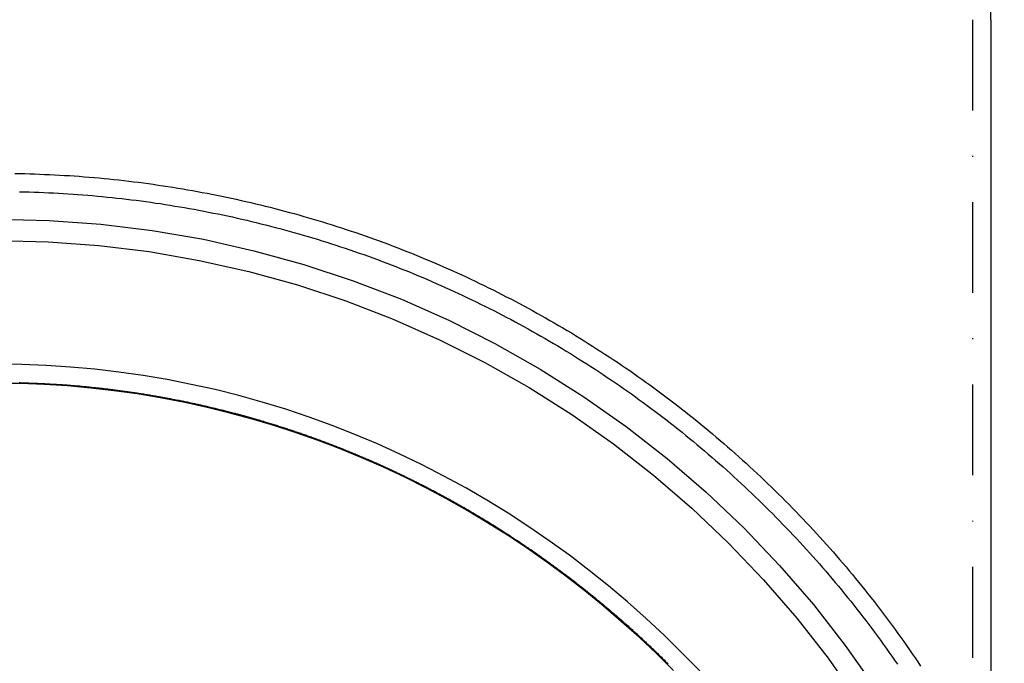
# Model space of a CAD drawing. Extents: x 396 to 1159, y 837 to 1722.
# Drawn here: x 521 to 629, y 1525 to 1596 of the extents above; entities that cross this region are included whole.
import ezdxf

# ---------------------------------------------------------------- set-up
doc = ezdxf.new("R2010")
doc.units = 0
doc.header["$LTSCALE"] = 20
doc.linetypes.add('STRICHPUNKT', pattern=[1, 0.5, -0.25, 0, -0.25])
doc.layers.get('0').update_dxf_attribs({"linetype": 'CONTINUOUS'})
doc.layers.add('STEMPEL', color=3, linetype='CONTINUOUS')

# ---------------------------------------------------------------- blocks, each defined once
blk = doc.blocks.new('A$C2EF5335D')
at = {"color": 1, "linetype": 'STRICHPUNKT', "extrusion": (2e-16, 1, -2e-16)}
blk.add_line((107.5, 413.35), (107.5, 268.55), dxfattribs=at)
at = {"color": 3, "linetype": 'CONTINUOUS', "extrusion": (2e-16, 1, -2e-16)}
blk.add_line((109.5, 413.35), (109.5, 328.9), dxfattribs=at)
at = {"color": 3}
for points in [[(1.91, 396.41, 0), (2.46, 396.4, 0), (3.01, 396.39, 0), (3.56, 396.37, 0), (4.1, 396.35, 0), (4.65, 396.34, 0), (5.2, 396.31, 0), (5.74, 396.29, 0), (6.29, 396.26, 0), (6.84, 396.23, 0), (7.38, 396.2, 0), (7.93, 396.17, 0), (8.47, 396.13, 0), (9.02, 396.09, 0), (9.57, 396.05, 0), (10.11, 396.01, 0), (10.66, 395.96, 0), (11.2, 395.91, 0), (11.75, 395.86, 0), (12.29, 395.8, 0), (12.83, 395.75, 0), (13.38, 395.69, 0), (13.92, 395.63, 0), (14.47, 395.57, 0), (15.01, 395.5, 0), (15.55, 395.43, 0), (16.09, 395.36, 0), (16.64, 395.29, 0), (17.18, 395.21, 0), (17.72, 395.13, 0), (18.26, 395.05, 0), (18.8, 394.97, 0), (19.34, 394.89, 0), (19.88, 394.8, 0), (20.42, 394.71, 0), (20.96, 394.62, 0), (21.5, 394.52, 0), (22.04, 394.42, 0), (22.58, 394.32, 0), (23.11, 394.22, 0), (23.65, 394.12, 0), (24.19, 394.01, 0), (24.72, 393.9, 0), (25.26, 393.79, 0), (25.8, 393.68, 0), (26.33, 393.56, 0), (26.86, 393.44, 0), (27.4, 393.32, 0), (27.93, 393.2, 0), (28.46, 393.07, 0), (29, 392.94, 0), (29.53, 392.81, 0), (30.06, 392.68, 0), (30.59, 392.54, 0), (31.12, 392.41, 0), (31.65, 392.27, 0), (32.18, 392.12, 0), (32.7, 391.98, 0), (33.23, 391.83, 0), (33.76, 391.68, 0), (34.28, 391.53, 0), (34.81, 391.38, 0), (35.33, 391.22, 0), (35.85, 391.06, 0), (36.38, 390.9, 0), (36.9, 390.74, 0), (37.42, 390.57, 0), (37.94, 390.4, 0), (38.46, 390.23, 0), (38.98, 390.06, 0), (39.5, 389.89, 0), (40.02, 389.71, 0), (40.53, 389.53, 0), (41.05, 389.35, 0), (41.57, 389.16, 0), (42.08, 388.98, 0), (42.59, 388.79, 0), (43.11, 388.6, 0), (43.62, 388.4, 0), (44.13, 388.21, 0), (44.64, 388.01, 0), (45.15, 387.81, 0), (45.66, 387.61, 0), (46.16, 387.4, 0), (46.67, 387.19, 0), (47.18, 386.98, 0), (47.68, 386.77, 0), (48.18, 386.56, 0), (48.69, 386.34, 0), (49.19, 386.12, 0), (49.69, 385.9, 0), (50.19, 385.68, 0), (50.69, 385.45, 0), (51.18, 385.23, 0), (51.68, 385, 0), (52.18, 384.76, 0), (52.67, 384.53, 0), (53.16, 384.29, 0), (53.66, 384.06, 0), (54.15, 383.81, 0), (54.64, 383.57, 0), (55.13, 383.33, 0), (55.62, 383.08, 0), (56.1, 382.83, 0), (56.59, 382.58, 0), (57.07, 382.32, 0), (57.56, 382.07, 0), (58.04, 381.81, 0), (58.52, 381.55, 0), (59, 381.29, 0), (59.48, 381.02, 0), (59.96, 380.76, 0), (60.43, 380.49, 0), (60.91, 380.22, 0), (61.38, 379.94, 0), (61.86, 379.67, 0), (62.33, 379.39, 0), (62.8, 379.11, 0), (63.27, 378.83, 0), (63.74, 378.55, 0), (64.2, 378.26, 0), (64.67, 377.98, 0), (65.13, 377.69, 0), (65.6, 377.39, 0), (66.06, 377.1, 0), (66.52, 376.8, 0), (66.98, 376.51, 0), (67.44, 376.21, 0), (67.89, 375.91, 0), (68.35, 375.6, 0), (68.8, 375.3, 0), (69.25, 374.99, 0), (69.7, 374.68, 0), (70.15, 374.37, 0), (70.6, 374.05, 0), (71.05, 373.74, 0), (71.49, 373.42, 0), (71.94, 373.1, 0), (72.38, 372.77, 0), (72.82, 372.45, 0), (73.26, 372.12, 0), (73.7, 371.8, 0), (74.13, 371.47, 0), (74.57, 371.14, 0), (75, 370.8, 0), (75.43, 370.47, 0), (75.87, 370.13, 0), (76.29, 369.79, 0), (76.72, 369.45, 0), (77.15, 369.1, 0), (77.57, 368.76, 0), (77.99, 368.41, 0), (78.42, 368.06, 0), (78.84, 367.71, 0), (79.25, 367.36, 0), (79.67, 367, 0), (80.09, 366.65, 0), (80.5, 366.29, 0), (80.91, 365.93, 0), (81.32, 365.56, 0), (81.73, 365.2, 0), (82.14, 364.83, 0), (82.54, 364.47, 0), (82.94, 364.1, 0), (83.35, 363.73, 0), (83.75, 363.35, 0), (84.15, 362.98, 0), (84.54, 362.6, 0), (84.94, 362.22, 0), (85.33, 361.84, 0), (85.72, 361.46, 0), (86.11, 361.08, 0), (86.5, 360.69, 0), (86.89, 360.3, 0), (87.27, 359.92, 0), (87.66, 359.52, 0), (88.04, 359.13, 0), (88.42, 358.74, 0), (88.8, 358.34, 0), (89.17, 357.95, 0), (89.55, 357.55, 0), (89.92, 357.15, 0), (90.29, 356.74, 0), (90.66, 356.34, 0), (91.03, 355.93, 0), (91.39, 355.53, 0), (91.75, 355.12, 0), (92.12, 354.71, 0), (92.48, 354.3, 0), (92.83, 353.88, 0), (93.19, 353.47, 0), (93.55, 353.05, 0), (93.9, 352.63, 0), (94.25, 352.21, 0), (94.6, 351.79, 0), (94.94, 351.37, 0), (95.29, 350.94, 0), (95.63, 350.52, 0), (95.97, 350.09, 0), (96.31, 349.66, 0), (96.65, 349.23, 0), (96.99, 348.8, 0), (97.32, 348.36, 0), (97.65, 347.93, 0), (97.98, 347.49, 0), (98.31, 347.05, 0), (98.63, 346.61, 0), (98.96, 346.17, 0), (99.28, 345.73, 0), (99.6, 345.28, 0), (99.92, 344.84, 0), (100.23, 344.39, 0), (100.55, 343.94, 0), (100.86, 343.49, 0), (101.17, 343.04, 0), (101.48, 342.59, 0), (101.78, 342.14, 0)], [(2.38, 373.36, 0), (2.52, 373.36, 0), (2.65, 373.35, 0), (2.79, 373.35, 0), (2.92, 373.34, 0), (3.06, 373.34, 0), (3.2, 373.34, 0), (3.33, 373.33, 0), (3.47, 373.33, 0), (3.61, 373.32, 0), (3.74, 373.32, 0), (3.88, 373.31, 0), (4.01, 373.31, 0), (4.15, 373.3, 0), (4.29, 373.3, 0), (4.42, 373.29, 0), (4.56, 373.28, 0), (4.69, 373.28, 0), (4.83, 373.27, 0), (4.97, 373.27, 0), (5.1, 373.26, 0), (5.24, 373.25, 0), (5.37, 373.24, 0), (5.51, 373.24, 0), (5.65, 373.23, 0), (5.78, 373.22, 0), (5.92, 373.21, 0), (6.06, 373.21, 0), (6.19, 373.2, 0), (6.33, 373.19, 0), (6.46, 373.18, 0), (6.6, 373.17, 0), (6.74, 373.16, 0), (6.87, 373.16, 0), (7.01, 373.15, 0), (7.14, 373.14, 0), (7.28, 373.13, 0), (7.42, 373.12, 0), (7.55, 373.11, 0), (7.69, 373.1, 0), (7.82, 373.09, 0), (7.96, 373.08, 0), (8.1, 373.07, 0), (8.23, 373.05, 0), (8.37, 373.04, 0), (8.5, 373.03, 0), (8.64, 373.02, 0), (8.78, 373.01, 0), (8.91, 373, 0), (9.05, 372.99, 0), (9.18, 372.97, 0), (9.32, 372.96, 0), (9.46, 372.95, 0), (9.59, 372.94, 0), (9.73, 372.92, 0), (9.86, 372.91, 0), (10, 372.9, 0), (10.13, 372.88, 0), (10.27, 372.87, 0), (10.41, 372.86, 0), (10.54, 372.84, 0), (10.68, 372.83, 0), (10.81, 372.81, 0), (10.95, 372.8, 0), (11.08, 372.78, 0), (11.22, 372.77, 0), (11.36, 372.75, 0), (11.49, 372.74, 0), (11.63, 372.72, 0), (11.76, 372.71, 0), (11.9, 372.69, 0), (12.03, 372.68, 0), (12.17, 372.66, 0), (12.3, 372.64, 0), (12.44, 372.63, 0), (12.58, 372.61, 0), (12.71, 372.59, 0), (12.85, 372.58, 0), (12.98, 372.56, 0), (13.12, 372.54, 0), (13.25, 372.52, 0), (13.39, 372.51, 0), (13.52, 372.49, 0), (13.66, 372.47, 0), (13.79, 372.45, 0), (13.93, 372.43, 0), (14.06, 372.41, 0), (14.2, 372.4, 0), (14.33, 372.38, 0), (14.47, 372.36, 0), (14.6, 372.34, 0), (14.74, 372.32, 0), (14.87, 372.3, 0), (15.01, 372.28, 0), (15.14, 372.26, 0), (15.28, 372.24, 0), (15.41, 372.22, 0), (15.55, 372.2, 0), (15.68, 372.18, 0), (15.82, 372.15, 0), (15.95, 372.13, 0), (16.09, 372.11, 0), (16.22, 372.09, 0), (16.36, 372.07, 0), (16.49, 372.05, 0), (16.62, 372.02, 0), (16.76, 372, 0), (16.89, 371.98, 0), (17.03, 371.96, 0), (17.16, 371.93, 0), (17.3, 371.91, 0), (17.43, 371.89, 0), (17.57, 371.87, 0), (17.7, 371.84, 0), (17.83, 371.82, 0), (17.97, 371.79, 0), (18.1, 371.77, 0), (18.24, 371.75, 0), (18.37, 371.72, 0), (18.5, 371.7, 0), (18.64, 371.67, 0), (18.77, 371.65, 0), (18.91, 371.62, 0), (19.04, 371.6, 0), (19.17, 371.57, 0), (19.31, 371.55, 0), (19.44, 371.52, 0), (19.57, 371.49, 0), (19.71, 371.47, 0), (19.84, 371.44, 0), (19.98, 371.42, 0), (20.11, 371.39, 0), (20.24, 371.36, 0), (20.38, 371.34, 0), (20.51, 371.31, 0), (20.64, 371.28, 0), (20.78, 371.25, 0), (20.91, 371.23, 0), (21.04, 371.2, 0), (21.18, 371.17, 0), (21.31, 371.14, 0), (21.44, 371.11, 0), (21.57, 371.08, 0), (21.71, 371.06, 0), (21.84, 371.03, 0), (21.97, 371, 0), (22.11, 370.97, 0), (22.24, 370.94, 0), (22.37, 370.91, 0), (22.5, 370.88, 0), (22.64, 370.85, 0), (22.77, 370.82, 0), (22.9, 370.79, 0), (23.03, 370.76, 0), (23.17, 370.73, 0), (23.3, 370.7, 0), (23.43, 370.67, 0), (23.56, 370.63, 0), (23.69, 370.6, 0), (23.83, 370.57, 0), (23.96, 370.54, 0), (24.09, 370.51, 0), (24.22, 370.48, 0), (24.35, 370.44, 0), (24.49, 370.41, 0), (24.62, 370.38, 0), (24.75, 370.35, 0), (24.88, 370.31, 0), (25.01, 370.28, 0), (25.14, 370.25, 0), (25.28, 370.21, 0), (25.41, 370.18, 0), (25.54, 370.15, 0), (25.67, 370.11, 0), (25.8, 370.08, 0), (25.93, 370.04, 0), (26.06, 370.01, 0), (26.19, 369.98, 0), (26.33, 369.94, 0), (26.46, 369.91, 0), (26.59, 369.87, 0), (26.72, 369.84, 0), (26.85, 369.8, 0), (26.98, 369.76, 0), (27.11, 369.73, 0), (27.24, 369.69, 0), (27.37, 369.66, 0), (27.5, 369.62, 0), (27.63, 369.58, 0), (27.76, 369.55, 0), (27.89, 369.51, 0), (28.02, 369.47, 0), (28.15, 369.44, 0), (28.28, 369.4, 0), (28.41, 369.36, 0), (28.54, 369.32, 0), (28.67, 369.29, 0), (28.8, 369.25, 0), (28.93, 369.21, 0), (29.06, 369.17, 0), (29.19, 369.13, 0), (29.32, 369.1, 0), (29.45, 369.06, 0), (29.58, 369.02, 0), (29.71, 368.98, 0), (29.84, 368.94, 0), (29.97, 368.9, 0), (30.1, 368.86, 0), (30.22, 368.82, 0), (30.35, 368.78, 0), (30.48, 368.74, 0), (30.61, 368.7, 0), (30.74, 368.66, 0), (30.87, 368.62, 0), (31, 368.58, 0), (31.13, 368.54, 0), (31.25, 368.5, 0), (31.38, 368.46, 0), (31.51, 368.42, 0), (31.64, 368.37, 0), (31.77, 368.33, 0), (31.9, 368.29, 0), (32.02, 368.25, 0), (32.15, 368.21, 0), (32.28, 368.16, 0), (32.41, 368.12, 0), (32.53, 368.08, 0), (32.66, 368.04, 0), (32.79, 367.99, 0), (32.92, 367.95, 0), (33.04, 367.91, 0), (33.17, 367.86, 0), (33.3, 367.82, 0), (33.43, 367.78, 0), (33.55, 367.73, 0), (33.68, 367.69, 0), (33.81, 367.64, 0), (33.93, 367.6, 0), (34.06, 367.56, 0), (34.19, 367.51, 0), (34.31, 367.47, 0), (34.44, 367.42, 0), (34.57, 367.38, 0), (34.69, 367.33, 0), (34.82, 367.29, 0), (34.94, 367.24, 0), (35.07, 367.19, 0), (35.2, 367.15, 0), (35.32, 367.1, 0), (35.45, 367.06, 0), (35.57, 367.01, 0), (35.7, 366.96, 0), (35.83, 366.92, 0), (35.95, 366.87, 0), (36.08, 366.82, 0), (36.2, 366.78, 0), (36.33, 366.73, 0), (36.45, 366.68, 0), (36.58, 366.63, 0), (36.7, 366.59, 0), (36.83, 366.54, 0), (36.95, 366.49, 0), (37.08, 366.44, 0), (37.2, 366.39, 0), (37.32, 366.35, 0), (37.45, 366.3, 0), (37.57, 366.25, 0), (37.7, 366.2, 0), (37.82, 366.15, 0), (37.95, 366.1, 0), (38.07, 366.05, 0), (38.19, 366, 0), (38.32, 365.95, 0), (38.44, 365.9, 0), (38.56, 365.85, 0), (38.69, 365.8, 0), (38.81, 365.75, 0), (38.94, 365.7, 0), (39.06, 365.65, 0), (39.18, 365.6, 0), (39.3, 365.55, 0), (39.43, 365.5, 0), (39.55, 365.45, 0), (39.67, 365.4, 0), (39.8, 365.35, 0), (39.92, 365.29, 0), (40.04, 365.24, 0), (40.16, 365.19, 0), (40.29, 365.14, 0), (40.41, 365.09, 0), (40.53, 365.04, 0), (40.65, 364.98, 0), (40.77, 364.93, 0), (40.9, 364.88, 0), (41.02, 364.82, 0), (41.14, 364.77, 0), (41.26, 364.72, 0), (41.38, 364.67, 0), (41.5, 364.61, 0), (41.62, 364.56, 0), (41.75, 364.51, 0), (41.87, 364.45, 0), (41.99, 364.4, 0), (42.11, 364.34, 0), (42.23, 364.29, 0), (42.35, 364.23, 0), (42.47, 364.18, 0), (42.59, 364.13, 0), (42.71, 364.07, 0), (42.83, 364.02, 0), (42.95, 363.96, 0), (43.07, 363.91, 0), (43.19, 363.85, 0), (43.31, 363.8, 0), (43.43, 363.74, 0), (43.55, 363.68, 0), (43.67, 363.63, 0), (43.79, 363.57, 0), (43.91, 363.52, 0), (44.03, 363.46, 0), (44.15, 363.4, 0), (44.27, 363.35, 0), (44.38, 363.29, 0), (44.5, 363.23, 0), (44.62, 363.18, 0), (44.74, 363.12, 0), (44.86, 363.06, 0), (44.98, 363, 0), (45.1, 362.95, 0), (45.21, 362.89, 0), (45.33, 362.83, 0), (45.45, 362.77, 0), (45.57, 362.72, 0), (45.69, 362.66, 0), (45.8, 362.6, 0), (45.92, 362.54, 0), (46.04, 362.48, 0), (46.16, 362.42, 0), (46.27, 362.37, 0), (46.39, 362.31, 0), (46.51, 362.25, 0), (46.62, 362.19, 0), (46.74, 362.13, 0), (46.86, 362.07, 0), (46.97, 362.01, 0), (47.09, 361.95, 0), (47.21, 361.89, 0), (47.32, 361.83, 0), (47.44, 361.77, 0), (47.56, 361.71, 0), (47.67, 361.65, 0), (47.79, 361.59, 0), (47.9, 361.53, 0), (48.02, 361.47, 0), (48.14, 361.41, 0), (48.25, 361.35, 0), (48.37, 361.29, 0), (48.48, 361.22, 0), (48.6, 361.16, 0), (48.71, 361.1, 0), (48.83, 361.04, 0), (48.94, 360.98, 0), (49.06, 360.92, 0), (49.17, 360.85, 0), (49.28, 360.79, 0), (49.4, 360.73, 0), (49.51, 360.67, 0), (49.63, 360.61, 0), (49.74, 360.54, 0), (49.86, 360.48, 0), (49.97, 360.42, 0), (50.08, 360.35, 0), (50.2, 360.29, 0), (50.31, 360.23, 0), (50.42, 360.17, 0), (50.54, 360.1, 0), (50.65, 360.04, 0), (50.76, 359.97, 0), (50.88, 359.91, 0), (50.99, 359.85, 0), (51.1, 359.78, 0), (51.21, 359.72, 0), (51.33, 359.65, 0), (51.44, 359.59, 0), (51.55, 359.53, 0), (51.66, 359.46, 0), (51.77, 359.4, 0), (51.89, 359.33, 0), (52, 359.27, 0), (52.11, 359.2, 0), (52.22, 359.14, 0), (52.33, 359.07, 0), (52.44, 359.01, 0), (52.56, 358.94, 0), (52.67, 358.88, 0), (52.78, 358.81, 0), (52.89, 358.74, 0), (53, 358.68, 0), (53.11, 358.61, 0), (53.22, 358.55, 0), (53.33, 358.48, 0), (53.44, 358.41, 0), (53.55, 358.35, 0), (53.66, 358.28, 0), (53.77, 358.21, 0), (53.88, 358.15, 0), (53.99, 358.08, 0), (54.1, 358.01, 0), (54.21, 357.95, 0), (54.32, 357.88, 0), (54.43, 357.81, 0), (54.54, 357.74, 0), (54.64, 357.68, 0), (54.75, 357.61, 0), (54.86, 357.54, 0), (54.97, 357.47, 0), (55.08, 357.4, 0), (55.19, 357.34, 0), (55.3, 357.27, 0), (55.4, 357.2, 0), (55.51, 357.13, 0), (55.62, 357.06, 0), (55.73, 356.99, 0), (55.83, 356.93, 0), (55.94, 356.86, 0), (56.05, 356.79, 0), (56.16, 356.72, 0), (56.26, 356.65, 0), (56.37, 356.58, 0), (56.48, 356.51, 0), (56.58, 356.44, 0), (56.69, 356.37, 0), (56.8, 356.3, 0), (56.9, 356.23, 0), (57.01, 356.16, 0), (57.12, 356.09, 0), (57.22, 356.02, 0), (57.33, 355.95, 0), (57.43, 355.88, 0), (57.54, 355.81, 0), (57.64, 355.74, 0), (57.75, 355.67, 0), (57.85, 355.6, 0), (57.96, 355.53, 0), (58.06, 355.46, 0), (58.17, 355.39, 0), (58.27, 355.32, 0), (58.38, 355.25, 0), (58.48, 355.18, 0), (58.59, 355.1, 0), (58.69, 355.03, 0), (58.8, 354.96, 0), (58.9, 354.89, 0), (59, 354.82, 0), (59.11, 354.75, 0), (59.21, 354.67, 0), (59.31, 354.6, 0), (59.42, 354.53, 0), (59.52, 354.46, 0), (59.62, 354.39, 0), (59.73, 354.31, 0), (59.83, 354.24, 0), (59.93, 354.17, 0), (60.03, 354.1, 0), (60.14, 354.02, 0), (60.24, 353.95, 0), (60.34, 353.88, 0), (60.44, 353.81, 0), (60.54, 353.73, 0), (60.65, 353.66, 0), (60.75, 353.59, 0), (60.85, 353.51, 0), (60.95, 353.44, 0), (61.05, 353.37, 0), (61.15, 353.29, 0), (61.25, 353.22, 0), (61.35, 353.15, 0), (61.45, 353.07, 0), (61.56, 353, 0), (61.66, 352.93, 0), (61.76, 352.85, 0), (61.86, 352.78, 0), (61.96, 352.7, 0), (62.06, 352.63, 0), (62.16, 352.55, 0), (62.25, 352.48, 0), (62.35, 352.41, 0), (62.45, 352.33, 0), (62.55, 352.26, 0), (62.65, 352.18, 0), (62.75, 352.11, 0), (62.85, 352.03, 0), (62.95, 351.96, 0), (63.05, 351.88, 0), (63.15, 351.81, 0), (63.24, 351.73, 0), (63.34, 351.66, 0), (63.44, 351.58, 0), (63.54, 351.51, 0), (63.64, 351.43, 0), (63.73, 351.36, 0), (63.83, 351.28, 0), (63.93, 351.2, 0), (64.02, 351.13, 0), (64.12, 351.05, 0), (64.22, 350.98, 0), (64.32, 350.9, 0), (64.41, 350.82, 0), (64.51, 350.75, 0), (64.6, 350.67, 0), (64.7, 350.6, 0), (64.8, 350.52, 0), (64.89, 350.44, 0), (64.99, 350.37, 0), (65.08, 350.29, 0), (65.18, 350.21, 0), (65.28, 350.14, 0), (65.37, 350.06, 0), (65.47, 349.98, 0), (65.56, 349.91, 0), (65.66, 349.83, 0), (65.75, 349.75, 0), (65.85, 349.68, 0), (65.94, 349.6, 0), (66.03, 349.52, 0), (66.13, 349.44, 0), (66.22, 349.37, 0), (66.32, 349.29, 0), (66.41, 349.21, 0), (66.5, 349.14, 0), (66.6, 349.06, 0), (66.69, 348.98, 0), (66.78, 348.9, 0), (66.88, 348.82, 0), (66.97, 348.75, 0), (67.06, 348.67, 0), (67.16, 348.59, 0), (67.25, 348.51, 0), (67.34, 348.44, 0), (67.43, 348.36, 0), (67.52, 348.28, 0), (67.62, 348.2, 0), (67.71, 348.12, 0), (67.8, 348.04, 0), (67.89, 347.97, 0), (67.98, 347.89, 0), (68.07, 347.81, 0), (68.17, 347.73, 0), (68.26, 347.65, 0), (68.35, 347.57, 0), (68.44, 347.49, 0), (68.53, 347.42, 0), (68.62, 347.34, 0), (68.71, 347.26, 0), (68.8, 347.18, 0), (68.89, 347.1, 0), (68.98, 347.02, 0), (69.07, 346.94, 0), (69.16, 346.86, 0), (69.25, 346.78, 0), (69.34, 346.7, 0), (69.43, 346.63, 0), (69.52, 346.55, 0), (69.6, 346.47, 0), (69.69, 346.39, 0), (69.78, 346.31, 0), (69.87, 346.23, 0), (69.96, 346.15, 0), (70.05, 346.07, 0), (70.13, 345.99, 0), (70.22, 345.91, 0), (70.31, 345.83, 0), (70.4, 345.75, 0), (70.48, 345.67, 0), (70.57, 345.59, 0), (70.66, 345.51, 0), (70.75, 345.43, 0), (70.83, 345.35, 0), (70.92, 345.27, 0), (71.01, 345.19, 0), (71.09, 345.11, 0), (71.18, 345.03, 0), (71.27, 344.95, 0), (71.35, 344.87, 0), (71.44, 344.79, 0), (71.52, 344.71, 0), (71.61, 344.63, 0), (71.69, 344.55, 0), (71.78, 344.47, 0), (71.86, 344.39, 0), (71.95, 344.31, 0), (72.03, 344.23, 0), (72.12, 344.15, 0), (72.2, 344.07, 0), (72.29, 343.99, 0), (72.37, 343.9, 0), (72.46, 343.82, 0), (72.54, 343.74, 0), (72.62, 343.66, 0), (72.71, 343.58, 0), (72.79, 343.5, 0), (72.88, 343.42, 0), (72.96, 343.34, 0), (73.04, 343.26, 0), (73.12, 343.18, 0), (73.21, 343.1, 0), (73.29, 343.02, 0), (73.37, 342.93, 0), (73.46, 342.85, 0), (73.54, 342.77, 0), (73.62, 342.69, 0), (73.7, 342.61, 0), (73.78, 342.53, 0), (73.87, 342.45, 0), (73.95, 342.37, 0)], [(2.38, 373.36, 0), (2.52, 373.36, 0), (2.65, 373.35, 0), (2.79, 373.35, 0), (2.92, 373.34, 0), (3.06, 373.34, 0), (3.2, 373.34, 0), (3.33, 373.33, 0), (3.47, 373.33, 0), (3.61, 373.32, 0), (3.74, 373.32, 0), (3.88, 373.31, 0), (4.01, 373.31, 0), (4.15, 373.3, 0), (4.29, 373.3, 0), (4.42, 373.29, 0), (4.56, 373.28, 0), (4.69, 373.28, 0), (4.83, 373.27, 0), (4.97, 373.27, 0), (5.1, 373.26, 0), (5.24, 373.25, 0), (5.37, 373.24, 0), (5.51, 373.24, 0), (5.65, 373.23, 0), (5.78, 373.22, 0), (5.92, 373.21, 0), (6.06, 373.21, 0), (6.19, 373.2, 0), (6.33, 373.19, 0), (6.46, 373.18, 0), (6.6, 373.17, 0), (6.74, 373.16, 0), (6.87, 373.16, 0), (7.01, 373.15, 0), (7.14, 373.14, 0), (7.28, 373.13, 0), (7.42, 373.12, 0), (7.55, 373.11, 0), (7.69, 373.1, 0), (7.82, 373.09, 0), (7.96, 373.08, 0), (8.1, 373.07, 0), (8.23, 373.05, 0), (8.37, 373.04, 0), (8.5, 373.03, 0), (8.64, 373.02, 0), (8.78, 373.01, 0), (8.91, 373, 0), (9.05, 372.99, 0), (9.18, 372.97, 0), (9.32, 372.96, 0), (9.46, 372.95, 0), (9.59, 372.94, 0), (9.73, 372.92, 0), (9.86, 372.91, 0), (10, 372.9, 0), (10.13, 372.88, 0), (10.27, 372.87, 0), (10.41, 372.86, 0), (10.54, 372.84, 0), (10.68, 372.83, 0), (10.81, 372.81, 0), (10.95, 372.8, 0), (11.08, 372.78, 0), (11.22, 372.77, 0), (11.36, 372.75, 0), (11.49, 372.74, 0), (11.63, 372.72, 0), (11.76, 372.71, 0), (11.9, 372.69, 0), (12.03, 372.68, 0), (12.17, 372.66, 0), (12.3, 372.64, 0), (12.44, 372.63, 0), (12.58, 372.61, 0), (12.71, 372.59, 0), (12.85, 372.58, 0), (12.98, 372.56, 0), (13.12, 372.54, 0), (13.25, 372.52, 0), (13.39, 372.51, 0), (13.52, 372.49, 0), (13.66, 372.47, 0), (13.79, 372.45, 0), (13.93, 372.43, 0), (14.06, 372.41, 0), (14.2, 372.4, 0), (14.33, 372.38, 0), (14.47, 372.36, 0), (14.6, 372.34, 0), (14.74, 372.32, 0), (14.87, 372.3, 0), (15.01, 372.28, 0), (15.14, 372.26, 0), (15.28, 372.24, 0), (15.41, 372.22, 0), (15.55, 372.2, 0), (15.68, 372.18, 0), (15.82, 372.15, 0), (15.95, 372.13, 0), (16.09, 372.11, 0), (16.22, 372.09, 0), (16.36, 372.07, 0), (16.49, 372.05, 0), (16.62, 372.02, 0), (16.76, 372, 0), (16.89, 371.98, 0), (17.03, 371.96, 0), (17.16, 371.93, 0), (17.3, 371.91, 0), (17.43, 371.89, 0), (17.57, 371.87, 0), (17.7, 371.84, 0), (17.83, 371.82, 0), (17.97, 371.79, 0), (18.1, 371.77, 0), (18.24, 371.75, 0), (18.37, 371.72, 0), (18.5, 371.7, 0), (18.64, 371.67, 0), (18.77, 371.65, 0), (18.91, 371.62, 0), (19.04, 371.6, 0), (19.17, 371.57, 0), (19.31, 371.55, 0), (19.44, 371.52, 0), (19.57, 371.49, 0), (19.71, 371.47, 0), (19.84, 371.44, 0), (19.98, 371.42, 0), (20.11, 371.39, 0), (20.24, 371.36, 0), (20.38, 371.34, 0), (20.51, 371.31, 0), (20.64, 371.28, 0), (20.78, 371.25, 0), (20.91, 371.23, 0), (21.04, 371.2, 0), (21.18, 371.17, 0), (21.31, 371.14, 0), (21.44, 371.11, 0), (21.57, 371.08, 0), (21.71, 371.06, 0), (21.84, 371.03, 0), (21.97, 371, 0), (22.11, 370.97, 0), (22.24, 370.94, 0), (22.37, 370.91, 0), (22.5, 370.88, 0), (22.64, 370.85, 0), (22.77, 370.82, 0), (22.9, 370.79, 0), (23.03, 370.76, 0), (23.17, 370.73, 0), (23.3, 370.7, 0), (23.43, 370.67, 0), (23.56, 370.63, 0), (23.69, 370.6, 0), (23.83, 370.57, 0), (23.96, 370.54, 0), (24.09, 370.51, 0), (24.22, 370.48, 0), (24.35, 370.44, 0), (24.49, 370.41, 0), (24.62, 370.38, 0), (24.75, 370.35, 0), (24.88, 370.31, 0), (25.01, 370.28, 0), (25.14, 370.25, 0), (25.28, 370.21, 0), (25.41, 370.18, 0), (25.54, 370.15, 0), (25.67, 370.11, 0), (25.8, 370.08, 0), (25.93, 370.04, 0), (26.06, 370.01, 0), (26.19, 369.98, 0), (26.33, 369.94, 0), (26.46, 369.91, 0), (26.59, 369.87, 0), (26.72, 369.84, 0), (26.85, 369.8, 0), (26.98, 369.76, 0), (27.11, 369.73, 0), (27.24, 369.69, 0), (27.37, 369.66, 0), (27.5, 369.62, 0), (27.63, 369.58, 0), (27.76, 369.55, 0), (27.89, 369.51, 0), (28.02, 369.47, 0), (28.15, 369.44, 0), (28.28, 369.4, 0), (28.41, 369.36, 0), (28.54, 369.32, 0), (28.67, 369.29, 0), (28.8, 369.25, 0), (28.93, 369.21, 0), (29.06, 369.17, 0), (29.19, 369.13, 0), (29.32, 369.1, 0), (29.45, 369.06, 0), (29.58, 369.02, 0), (29.71, 368.98, 0), (29.84, 368.94, 0), (29.97, 368.9, 0), (30.1, 368.86, 0), (30.22, 368.82, 0), (30.35, 368.78, 0), (30.48, 368.74, 0), (30.61, 368.7, 0), (30.74, 368.66, 0), (30.87, 368.62, 0), (31, 368.58, 0), (31.13, 368.54, 0), (31.25, 368.5, 0), (31.38, 368.46, 0), (31.51, 368.42, 0), (31.64, 368.37, 0), (31.77, 368.33, 0), (31.9, 368.29, 0), (32.02, 368.25, 0), (32.15, 368.21, 0), (32.28, 368.16, 0), (32.41, 368.12, 0), (32.53, 368.08, 0), (32.66, 368.04, 0), (32.79, 367.99, 0), (32.92, 367.95, 0), (33.04, 367.91, 0), (33.17, 367.86, 0), (33.3, 367.82, 0), (33.43, 367.78, 0), (33.55, 367.73, 0), (33.68, 367.69, 0), (33.81, 367.64, 0), (33.93, 367.6, 0), (34.06, 367.56, 0), (34.19, 367.51, 0), (34.31, 367.47, 0), (34.44, 367.42, 0), (34.57, 367.38, 0), (34.69, 367.33, 0), (34.82, 367.29, 0), (34.94, 367.24, 0), (35.07, 367.19, 0), (35.2, 367.15, 0), (35.32, 367.1, 0), (35.45, 367.06, 0), (35.57, 367.01, 0), (35.7, 366.96, 0), (35.83, 366.92, 0), (35.95, 366.87, 0), (36.08, 366.82, 0), (36.2, 366.78, 0), (36.33, 366.73, 0), (36.45, 366.68, 0), (36.58, 366.63, 0), (36.7, 366.59, 0), (36.83, 366.54, 0), (36.95, 366.49, 0), (37.08, 366.44, 0), (37.2, 366.39, 0), (37.32, 366.35, 0), (37.45, 366.3, 0), (37.57, 366.25, 0), (37.7, 366.2, 0), (37.82, 366.15, 0), (37.95, 366.1, 0), (38.07, 366.05, 0), (38.19, 366, 0), (38.32, 365.95, 0), (38.44, 365.9, 0), (38.56, 365.85, 0), (38.69, 365.8, 0), (38.81, 365.75, 0), (38.94, 365.7, 0), (39.06, 365.65, 0), (39.18, 365.6, 0), (39.3, 365.55, 0), (39.43, 365.5, 0), (39.55, 365.45, 0), (39.67, 365.4, 0), (39.8, 365.35, 0), (39.92, 365.29, 0), (40.04, 365.24, 0), (40.16, 365.19, 0), (40.29, 365.14, 0), (40.41, 365.09, 0), (40.53, 365.04, 0), (40.65, 364.98, 0), (40.77, 364.93, 0), (40.9, 364.88, 0), (41.02, 364.82, 0), (41.14, 364.77, 0), (41.26, 364.72, 0), (41.38, 364.67, 0), (41.5, 364.61, 0), (41.62, 364.56, 0), (41.75, 364.51, 0), (41.87, 364.45, 0), (41.99, 364.4, 0), (42.11, 364.34, 0), (42.23, 364.29, 0), (42.35, 364.23, 0), (42.47, 364.18, 0), (42.59, 364.13, 0), (42.71, 364.07, 0), (42.83, 364.02, 0), (42.95, 363.96, 0), (43.07, 363.91, 0), (43.19, 363.85, 0), (43.31, 363.8, 0), (43.43, 363.74, 0), (43.55, 363.68, 0), (43.67, 363.63, 0), (43.79, 363.57, 0), (43.91, 363.52, 0), (44.03, 363.46, 0), (44.15, 363.4, 0), (44.27, 363.35, 0), (44.38, 363.29, 0), (44.5, 363.23, 0), (44.62, 363.18, 0), (44.74, 363.12, 0), (44.86, 363.06, 0), (44.98, 363, 0), (45.1, 362.95, 0), (45.21, 362.89, 0), (45.33, 362.83, 0), (45.45, 362.77, 0), (45.57, 362.72, 0), (45.69, 362.66, 0), (45.8, 362.6, 0), (45.92, 362.54, 0), (46.04, 362.48, 0), (46.16, 362.42, 0), (46.27, 362.37, 0), (46.39, 362.31, 0), (46.51, 362.25, 0), (46.62, 362.19, 0), (46.74, 362.13, 0), (46.86, 362.07, 0), (46.97, 362.01, 0), (47.09, 361.95, 0), (47.21, 361.89, 0), (47.32, 361.83, 0), (47.44, 361.77, 0), (47.56, 361.71, 0), (47.67, 361.65, 0), (47.79, 361.59, 0), (47.9, 361.53, 0), (48.02, 361.47, 0), (48.14, 361.41, 0), (48.25, 361.35, 0), (48.37, 361.29, 0), (48.48, 361.22, 0), (48.6, 361.16, 0), (48.71, 361.1, 0), (48.83, 361.04, 0), (48.94, 360.98, 0), (49.06, 360.92, 0), (49.17, 360.85, 0), (49.28, 360.79, 0), (49.4, 360.73, 0), (49.51, 360.67, 0), (49.63, 360.61, 0), (49.74, 360.54, 0), (49.86, 360.48, 0), (49.97, 360.42, 0), (50.08, 360.35, 0), (50.2, 360.29, 0), (50.31, 360.23, 0), (50.42, 360.17, 0), (50.54, 360.1, 0), (50.65, 360.04, 0), (50.76, 359.97, 0), (50.88, 359.91, 0), (50.99, 359.85, 0), (51.1, 359.78, 0), (51.21, 359.72, 0), (51.33, 359.65, 0), (51.44, 359.59, 0), (51.55, 359.53, 0), (51.66, 359.46, 0), (51.77, 359.4, 0), (51.89, 359.33, 0), (52, 359.27, 0), (52.11, 359.2, 0), (52.22, 359.14, 0), (52.33, 359.07, 0), (52.44, 359.01, 0), (52.56, 358.94, 0), (52.67, 358.88, 0), (52.78, 358.81, 0), (52.89, 358.74, 0), (53, 358.68, 0), (53.11, 358.61, 0), (53.22, 358.55, 0), (53.33, 358.48, 0), (53.44, 358.41, 0), (53.55, 358.35, 0), (53.66, 358.28, 0), (53.77, 358.21, 0), (53.88, 358.15, 0), (53.99, 358.08, 0), (54.1, 358.01, 0), (54.21, 357.95, 0), (54.32, 357.88, 0), (54.43, 357.81, 0), (54.54, 357.74, 0), (54.64, 357.68, 0), (54.75, 357.61, 0), (54.86, 357.54, 0), (54.97, 357.47, 0), (55.08, 357.4, 0), (55.19, 357.34, 0), (55.3, 357.27, 0), (55.4, 357.2, 0), (55.51, 357.13, 0), (55.62, 357.06, 0), (55.73, 356.99, 0), (55.83, 356.93, 0), (55.94, 356.86, 0), (56.05, 356.79, 0), (56.16, 356.72, 0), (56.26, 356.65, 0), (56.37, 356.58, 0), (56.48, 356.51, 0), (56.58, 356.44, 0), (56.69, 356.37, 0), (56.8, 356.3, 0), (56.9, 356.23, 0), (57.01, 356.16, 0), (57.12, 356.09, 0), (57.22, 356.02, 0), (57.33, 355.95, 0), (57.43, 355.88, 0), (57.54, 355.81, 0), (57.64, 355.74, 0), (57.75, 355.67, 0), (57.85, 355.6, 0), (57.96, 355.53, 0), (58.06, 355.46, 0), (58.17, 355.39, 0), (58.27, 355.32, 0), (58.38, 355.25, 0), (58.48, 355.18, 0), (58.59, 355.1, 0), (58.69, 355.03, 0), (58.8, 354.96, 0), (58.9, 354.89, 0), (59, 354.82, 0), (59.11, 354.75, 0), (59.21, 354.67, 0), (59.31, 354.6, 0), (59.42, 354.53, 0), (59.52, 354.46, 0), (59.62, 354.39, 0), (59.73, 354.31, 0), (59.83, 354.24, 0), (59.93, 354.17, 0), (60.03, 354.1, 0), (60.14, 354.02, 0), (60.24, 353.95, 0), (60.34, 353.88, 0), (60.44, 353.81, 0), (60.54, 353.73, 0), (60.65, 353.66, 0), (60.75, 353.59, 0), (60.85, 353.51, 0), (60.95, 353.44, 0), (61.05, 353.37, 0), (61.15, 353.29, 0), (61.25, 353.22, 0), (61.35, 353.15, 0), (61.45, 353.07, 0), (61.56, 353, 0), (61.66, 352.93, 0), (61.76, 352.85, 0), (61.86, 352.78, 0), (61.96, 352.7, 0), (62.06, 352.63, 0), (62.16, 352.55, 0), (62.25, 352.48, 0), (62.35, 352.41, 0), (62.45, 352.33, 0), (62.55, 352.26, 0), (62.65, 352.18, 0), (62.75, 352.11, 0), (62.85, 352.03, 0), (62.95, 351.96, 0), (63.05, 351.88, 0), (63.15, 351.81, 0), (63.24, 351.73, 0), (63.34, 351.66, 0), (63.44, 351.58, 0), (63.54, 351.51, 0), (63.64, 351.43, 0), (63.73, 351.36, 0), (63.83, 351.28, 0), (63.93, 351.2, 0), (64.02, 351.13, 0), (64.12, 351.05, 0), (64.22, 350.98, 0), (64.32, 350.9, 0), (64.41, 350.82, 0), (64.51, 350.75, 0), (64.6, 350.67, 0), (64.7, 350.6, 0), (64.8, 350.52, 0), (64.89, 350.44, 0), (64.99, 350.37, 0), (65.08, 350.29, 0), (65.18, 350.21, 0), (65.28, 350.14, 0), (65.37, 350.06, 0), (65.47, 349.98, 0), (65.56, 349.91, 0), (65.66, 349.83, 0), (65.75, 349.75, 0), (65.85, 349.68, 0), (65.94, 349.6, 0), (66.03, 349.52, 0), (66.13, 349.44, 0), (66.22, 349.37, 0), (66.32, 349.29, 0), (66.41, 349.21, 0), (66.5, 349.14, 0), (66.6, 349.06, 0), (66.69, 348.98, 0), (66.78, 348.9, 0), (66.88, 348.82, 0), (66.97, 348.75, 0), (67.06, 348.67, 0), (67.16, 348.59, 0), (67.25, 348.51, 0), (67.34, 348.44, 0), (67.43, 348.36, 0), (67.52, 348.28, 0), (67.62, 348.2, 0), (67.71, 348.12, 0), (67.8, 348.04, 0), (67.89, 347.97, 0), (67.98, 347.89, 0), (68.07, 347.81, 0), (68.17, 347.73, 0), (68.26, 347.65, 0), (68.35, 347.57, 0), (68.44, 347.49, 0), (68.53, 347.42, 0), (68.62, 347.34, 0), (68.71, 347.26, 0), (68.8, 347.18, 0), (68.89, 347.1, 0), (68.98, 347.02, 0), (69.07, 346.94, 0), (69.16, 346.86, 0), (69.25, 346.78, 0), (69.34, 346.7, 0), (69.43, 346.63, 0), (69.52, 346.55, 0), (69.6, 346.47, 0), (69.69, 346.39, 0), (69.78, 346.31, 0), (69.87, 346.23, 0), (69.96, 346.15, 0), (70.05, 346.07, 0), (70.13, 345.99, 0), (70.22, 345.91, 0), (70.31, 345.83, 0), (70.4, 345.75, 0), (70.48, 345.67, 0), (70.57, 345.59, 0), (70.66, 345.51, 0), (70.75, 345.43, 0), (70.83, 345.35, 0), (70.92, 345.27, 0), (71.01, 345.19, 0), (71.09, 345.11, 0), (71.18, 345.03, 0), (71.27, 344.95, 0), (71.35, 344.87, 0), (71.44, 344.79, 0), (71.52, 344.71, 0), (71.61, 344.63, 0), (71.69, 344.55, 0), (71.78, 344.47, 0), (71.86, 344.39, 0), (71.95, 344.31, 0), (72.03, 344.23, 0), (72.12, 344.15, 0), (72.2, 344.07, 0), (72.29, 343.99, 0), (72.37, 343.9, 0), (72.46, 343.82, 0), (72.54, 343.74, 0), (72.62, 343.66, 0), (72.71, 343.58, 0), (72.79, 343.5, 0), (72.88, 343.42, 0), (72.96, 343.34, 0), (73.04, 343.26, 0), (73.12, 343.18, 0), (73.21, 343.1, 0), (73.29, 343.02, 0), (73.37, 342.93, 0), (73.46, 342.85, 0), (73.54, 342.77, 0), (73.62, 342.69, 0), (73.7, 342.61, 0), (73.78, 342.53, 0), (73.87, 342.45, 0), (73.95, 342.37, 0)]]:
    blk.add_polyline3d(points, dxfattribs=at)
at = {"color": 1}
blk.add_polyline3d([(2.42, 394.4, 0), (2.96, 394.39, 0), (3.5, 394.37, 0), (4.04, 394.36, 0), (4.57, 394.34, 0), (5.11, 394.32, 0), (5.65, 394.29, 0), (6.19, 394.26, 0), (6.72, 394.24, 0), (7.26, 394.2, 0), (7.8, 394.17, 0), (8.34, 394.13, 0), (8.87, 394.1, 0), (9.41, 394.06, 0), (9.95, 394.01, 0), (10.48, 393.97, 0), (11.02, 393.92, 0), (11.55, 393.87, 0), (12.09, 393.81, 0), (12.63, 393.76, 0), (13.16, 393.7, 0), (13.7, 393.64, 0), (14.23, 393.58, 0), (14.76, 393.51, 0), (15.3, 393.45, 0), (15.83, 393.38, 0), (16.37, 393.31, 0), (16.9, 393.23, 0), (17.43, 393.15, 0), (17.96, 393.08, 0), (18.5, 392.99, 0), (19.03, 392.91, 0), (19.56, 392.82, 0), (20.09, 392.74, 0), (20.62, 392.64, 0), (21.15, 392.55, 0), (21.68, 392.46, 0), (22.21, 392.36, 0), (22.74, 392.26, 0), (23.27, 392.15, 0), (23.79, 392.05, 0), (24.32, 391.94, 0), (24.85, 391.83, 0), (25.37, 391.72, 0), (25.9, 391.61, 0), (26.43, 391.49, 0), (26.95, 391.37, 0), (27.48, 391.25, 0), (28, 391.13, 0), (28.52, 391, 0), (29.05, 390.87, 0), (29.57, 390.74, 0), (30.09, 390.61, 0), (30.61, 390.47, 0), (31.13, 390.33, 0), (31.65, 390.19, 0), (32.17, 390.05, 0), (32.69, 389.91, 0), (33.21, 389.76, 0), (33.72, 389.61, 0), (34.24, 389.46, 0), (34.75, 389.31, 0), (35.27, 389.15, 0), (35.78, 388.99, 0), (36.3, 388.83, 0), (36.81, 388.67, 0), (37.32, 388.5, 0), (37.83, 388.34, 0), (38.35, 388.17, 0), (38.86, 387.99, 0), (39.36, 387.82, 0), (39.87, 387.64, 0), (40.38, 387.46, 0), (40.89, 387.28, 0), (41.39, 387.1, 0), (41.9, 386.91, 0), (42.4, 386.72, 0), (42.91, 386.53, 0), (43.41, 386.34, 0), (43.91, 386.15, 0), (44.41, 385.95, 0), (44.91, 385.75, 0), (45.41, 385.55, 0), (45.91, 385.34, 0), (46.41, 385.14, 0), (46.9, 384.93, 0), (47.4, 384.72, 0), (47.89, 384.51, 0), (48.38, 384.29, 0), (48.88, 384.07, 0), (49.37, 383.85, 0), (49.86, 383.63, 0), (50.35, 383.41, 0), (50.84, 383.18, 0), (51.32, 382.95, 0), (51.81, 382.72, 0), (52.3, 382.49, 0), (52.78, 382.26, 0), (53.26, 382.02, 0), (53.75, 381.78, 0), (54.23, 381.54, 0), (54.71, 381.3, 0), (55.19, 381.05, 0), (55.67, 380.8, 0), (56.14, 380.55, 0), (56.62, 380.3, 0), (57.09, 380.05, 0), (57.57, 379.79, 0), (58.04, 379.54, 0), (58.51, 379.28, 0), (58.98, 379.01, 0), (59.45, 378.75, 0), (59.92, 378.48, 0), (60.38, 378.21, 0), (60.85, 377.94, 0), (61.31, 377.67, 0), (61.78, 377.4, 0), (62.24, 377.12, 0), (62.7, 376.84, 0), (63.16, 376.56, 0), (63.61, 376.28, 0), (64.07, 375.99, 0), (64.53, 375.7, 0), (64.98, 375.42, 0), (65.43, 375.13, 0), (65.88, 374.83, 0), (66.34, 374.54, 0), (66.78, 374.24, 0), (67.23, 373.94, 0), (67.68, 373.64, 0), (68.12, 373.34, 0), (68.57, 373.03, 0), (69.01, 372.73, 0), (69.45, 372.42, 0), (69.89, 372.11, 0), (70.33, 371.79, 0), (70.76, 371.48, 0), (71.2, 371.16, 0), (71.63, 370.84, 0), (72.06, 370.52, 0), (72.49, 370.2, 0), (72.92, 369.87, 0), (73.35, 369.55, 0), (73.78, 369.22, 0), (74.2, 368.89, 0), (74.63, 368.56, 0), (75.05, 368.22, 0), (75.47, 367.89, 0), (75.89, 367.55, 0), (76.31, 367.21, 0), (76.72, 366.87, 0), (77.14, 366.52, 0), (77.55, 366.18, 0), (77.96, 365.83, 0), (78.37, 365.48, 0), (78.78, 365.13, 0), (79.18, 364.78, 0), (79.59, 364.42, 0), (79.99, 364.07, 0), (80.4, 363.71, 0), (80.8, 363.35, 0), (81.19, 362.99, 0), (81.59, 362.62, 0), (81.99, 362.26, 0), (82.38, 361.89, 0), (82.77, 361.52, 0), (83.16, 361.15, 0), (83.55, 360.78, 0), (83.94, 360.41, 0), (84.32, 360.03, 0), (84.71, 359.65, 0), (85.09, 359.27, 0), (85.47, 358.89, 0), (85.85, 358.51, 0), (86.23, 358.13, 0), (86.6, 357.74, 0), (86.97, 357.35, 0), (87.35, 356.96, 0), (87.72, 356.57, 0), (88.08, 356.18, 0), (88.45, 355.79, 0), (88.82, 355.39, 0), (89.18, 354.99, 0), (89.54, 354.6, 0), (89.9, 354.19, 0), (90.26, 353.79, 0), (90.61, 353.39, 0), (90.97, 352.98, 0), (91.32, 352.58, 0), (91.67, 352.17, 0), (92.02, 351.76, 0), (92.37, 351.35, 0), (92.71, 350.93, 0), (93.05, 350.52, 0), (93.4, 350.1, 0), (93.73, 349.68, 0), (94.07, 349.27, 0), (94.41, 348.84, 0), (94.74, 348.42, 0), (95.07, 348, 0), (95.4, 347.57, 0), (95.73, 347.15, 0), (96.06, 346.72, 0), (96.38, 346.29, 0), (96.7, 345.86, 0), (97.02, 345.43, 0), (97.34, 344.99, 0), (97.66, 344.56, 0), (97.97, 344.12, 0), (98.29, 343.68, 0), (98.6, 343.24, 0), (98.91, 342.8, 0), (99.21, 342.36, 0)], dxfattribs=at)
at = {"color": 3, "linetype": 'CONTINUOUS'}
for points in [[(0, 391.38, 0), (5.71, 391.24, 0), (11.41, 390.82, 0), (17.07, 390.13, 0), (22.7, 389.15, 0), (28.27, 387.9, 0), (33.78, 386.38, 0), (39.2, 384.59, 0), (44.53, 382.54, 0), (49.75, 380.23, 0), (54.85, 377.66, 0), (59.82, 374.85, 0), (64.65, 371.8, 0), (69.32, 368.51, 0), (73.82, 365.01, 0), (78.15, 361.28, 0), (82.28, 357.35, 0), (86.22, 353.22, 0), (89.95, 348.9, 0), (93.46, 344.4, 0), (96.75, 339.74, 0)], [(0, 389.02, 0), (5.59, 388.88, 0), (11.17, 388.47, 0), (16.73, 387.79, 0), (22.24, 386.83, 0), (27.7, 385.61, 0), (33.09, 384.12, 0), (38.41, 382.37, 0), (43.63, 380.36, 0), (48.74, 378.09, 0), (53.74, 375.58, 0), (58.61, 372.82, 0), (63.33, 369.84, 0), (67.91, 366.62, 0), (72.32, 363.18, 0), (76.56, 359.53, 0), (80.61, 355.68, 0), (84.47, 351.63, 0), (88.12, 347.4, 0), (91.57, 342.99, 0), (94.79, 338.43, 0)], [(74.53, 341.64, 0), (72.65, 343.5, 0), (70.73, 345.3, 0), (68.78, 347.06, 0), (66.78, 348.77, 0), (64.74, 350.43, 0), (62.67, 352.04, 0), (60.56, 353.59, 0), (58.42, 355.1, 0), (56.24, 356.54, 0), (54.03, 357.93, 0), (51.79, 359.27, 0), (49.52, 360.55, 0), (47.22, 361.77, 0), (44.9, 362.93, 0), (42.55, 364.03, 0), (40.17, 365.07, 0), (37.78, 366.06, 0), (35.36, 366.98, 0), (32.92, 367.84, 0), (30.46, 368.64, 0), (27.98, 369.38, 0), (25.49, 370.05, 0), (22.98, 370.66, 0), (20.46, 371.21, 0), (17.93, 371.7, 0), (15.39, 372.12, 0), (12.84, 372.47, 0), (10.28, 372.76, 0), (7.71, 372.99, 0), (5.14, 373.15, 0), (2.57, 373.25, 0), (0, 373.28, 0)]]:
    blk.add_polyline3d(points, dxfattribs=at)
at = {"color": 1, "linetype": 'STRICHPUNKT'}
blk.add_polyline3d([(77.43, 341.59, 0), (75.5, 343.57, 0), (73.54, 345.5, 0), (71.52, 347.37, 0), (69.47, 349.2, 0), (67.37, 350.97, 0), (65.23, 352.68, 0), (63.05, 354.34, 0), (60.83, 355.94, 0), (58.58, 357.49, 0), (56.29, 358.97, 0), (53.97, 360.4, 0), (51.62, 361.76, 0), (49.23, 363.07, 0), (46.82, 364.31, 0), (44.37, 365.49, 0), (41.9, 366.61, 0), (39.41, 367.66, 0), (36.89, 368.64, 0), (34.35, 369.57, 0), (31.79, 370.42, 0), (29.2, 371.21, 0), (26.61, 371.93, 0), (23.99, 372.59, 0), (21.36, 373.17, 0), (18.72, 373.69, 0), (16.07, 374.14, 0), (13.4, 374.52, 0), (10.73, 374.83, 0), (8.06, 375.08, 0), (5.37, 375.25, 0), (2.69, 375.35, 0), (0, 375.39, 0)], dxfattribs=at)
at = {"color": 3, "linetype": 'CONTINUOUS', "extrusion": (0, -2e-16, -1)}
blk.add_arc((-119.5, 413.35), 10, 360, 31.7883, dxfattribs=at)

msp = doc.modelspace()

# ---------------------------------------------------------------- block references
at = {"layer": 'STEMPEL'}
msp.add_blockref('A$C2EF5335D', (518.31, 1182.37), dxfattribs=at)

doc.saveas('drawing.dxf')
